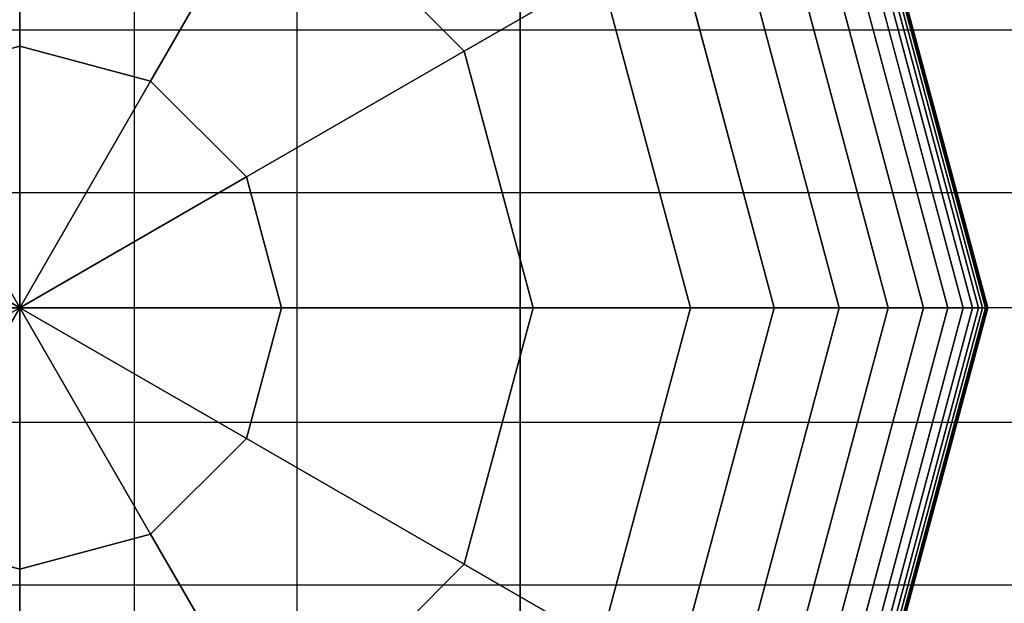
# Model space of a CAD drawing. Extents: x -4302 to 8620, y -7301 to 9520.
# Drawn here: x 4500 to 4598, y 4470 to 4529 of the extents above; entities that cross this region are included whole.
import ezdxf

# ---------------------------------------------------------------- set-up
doc = ezdxf.new("R2010")
doc.units = 0
doc.header["$LTSCALE"] = 350
doc.header["$MEASUREMENT"] = 0
doc.layers.add('COPENHAGEN.02', color=7, linetype='CONTINUOUS')

msp = doc.modelspace()

# ---------------------------------------------------------------- linework, layer by layer
at = {"layer": 'COPENHAGEN.02'}
for p, q in [((4500, 4500), (4500, 6000)), ((4500, 4500), (4500, 6000)), ((4500, 4500), (4500, 6000)), ((4511.4805, 4500), (4511.4805, 6000)), ((4511.4805, 4500), (4511.4805, 6000)), ((4511.4805, 4500), (4511.4805, 6000)), ((4511.4805, 4500), (4511.4805, 6000)), ((4511.4805, 4500), (4511.4805, 6000)), ((4511.4805, 4500), (4511.4805, 6000)), ((4511.4805, 4500), (4511.4805, 6000)), ((4511.4805, 4500), (4511.4805, 6000)), ((4527.71639, 4500), (4527.71639, 6000)), ((4527.71639, 4500), (4527.71639, 6000)), ((4527.71639, 4500), (4527.71639, 6000)), ((4527.71639, 4500), (4527.71639, 6000)), ((4527.71639, 4500), (4527.71639, 6000)), ((4527.71639, 4500), (4527.71639, 6000)), ((4527.71639, 4500), (4527.71639, 6000)), ((4527.71639, 4500), (4527.71639, 6000)), ((4500, 4526.1421), (4500, 4551.27958)), ((4500, 4551.27958), (4500, 4526.1421)), ((4500, 4550), (4500, 3450)), ((4500, 3450), (4500, 4550)), ((4500, 4550), (4500, 3450)), ((4500, 3450), (4500, 4550)), ((4550, 4550), (4550, 3450)), ((4550, 3450), (4550, 4550)), ((4550, 3450), (4550, 4550)), ((4550, 3450), (4550, 4550)), ((4550, 3450), (4550, 4550)), ((4550, 4550), (4550, 3450)), ((4582.42929, 4547.59058), (4595.18115, 4500)), ((4595.18115, 4500), (4582.42929, 4547.59058)), ((4582.42929, 4547.59058), (4595.18115, 4500)), ((4595.18115, 4500), (4582.42929, 4547.59058)), ((4582.4293, 4547.59058), (4595.18115, 4500)), ((4595.18115, 4500), (4582.4293, 4547.59058)), ((4582.4293, 4547.59058), (4595.18115, 4500)), ((4595.18115, 4500), (4582.4293, 4547.59058)), ((4582.4293, 4547.59058), (4595.18115, 4500)), ((4595.18115, 4500), (4582.4293, 4547.59058)), ((4582.4293, 4547.59058), (4595.18115, 4500)), ((4595.18115, 4500), (4582.4293, 4547.59058)), ((4582.4293, 4547.59058), (4595.18115, 4500)), ((4595.18115, 4500), (4582.4293, 4547.59058)), ((4582.4293, 4547.59058), (4595.18115, 4500)), ((4595.18115, 4500), (4582.4293, 4547.59058)), ((4582.92193, 4547.875), (4595.75, 4500)), ((4595.75, 4500), (4582.92193, 4547.875)), ((4582.92193, 4547.875), (4595.75, 4500)), ((4595.75, 4500), (4582.92193, 4547.875)), ((4582.92193, 4547.875), (4595.75, 4500)), ((4595.75, 4500), (4582.92193, 4547.875)), ((4582.92193, 4547.875), (4595.75, 4500)), ((4595.75, 4500), (4582.92193, 4547.875)), ((4582.92193, 4547.875), (4595.75, 4500)), ((4595.75, 4500), (4582.92193, 4547.875)), ((4582.92193, 4547.875), (4595.75, 4500)), ((4595.75, 4500), (4582.92193, 4547.875)), ((4582.92193, 4547.875), (4595.75, 4500)), ((4595.75, 4500), (4582.92193, 4547.875)), ((4582.92193, 4547.875), (4595.75, 4500)), ((4595.75, 4500), (4582.92193, 4547.875)), ((4583.27714, 4548.08008), (4596.16016, 4500)), ((4596.16016, 4500), (4583.27714, 4548.08008)), ((4583.27714, 4548.08008), (4596.16016, 4500)), ((4596.16016, 4500), (4583.27714, 4548.08008)), ((4583.27714, 4548.08008), (4596.16016, 4500)), ((4596.16016, 4500), (4583.27714, 4548.08008)), ((4583.27714, 4548.08008), (4596.16016, 4500)), ((4596.16016, 4500), (4583.27714, 4548.08008)), ((4583.27714, 4548.08008), (4596.16016, 4500)), ((4596.16016, 4500), (4583.27714, 4548.08008)), ((4583.27714, 4548.08008), (4596.16016, 4500)), ((4596.16016, 4500), (4583.27714, 4548.08008)), ((4583.27714, 4548.08008), (4596.16016, 4500)), ((4596.16016, 4500), (4583.27714, 4548.08008)), ((4583.27714, 4548.08008), (4596.16016, 4500)), ((4596.16016, 4500), (4583.27714, 4548.08008)), ((4583.53086, 4548.22656), (4596.45312, 4500)), ((4596.45312, 4500), (4583.53086, 4548.22656)), ((4583.53086, 4548.22656), (4596.45312, 4500)), ((4596.45312, 4500), (4583.53086, 4548.22656)), ((4583.53086, 4548.22656), (4596.45312, 4500)), ((4596.45312, 4500), (4583.53086, 4548.22656)), ((4583.53086, 4548.22656), (4596.45312, 4500)), ((4596.45312, 4500), (4583.53086, 4548.22656)), ((4583.53086, 4548.22656), (4596.45312, 4500)), ((4596.45312, 4500), (4583.53086, 4548.22656)), ((4583.53086, 4548.22656), (4596.45312, 4500)), ((4596.45312, 4500), (4583.53086, 4548.22656)), ((4583.53086, 4548.22656), (4596.45312, 4500)), ((4596.45312, 4500), (4583.53086, 4548.22656)), ((4583.53086, 4548.22656), (4596.45312, 4500)), ((4596.45312, 4500), (4583.53086, 4548.22656)), ((4583.68309, 4548.31445), (4596.62891, 4500)), ((4596.62891, 4500), (4583.68309, 4548.31445)), ((4583.68309, 4548.31445), (4596.62891, 4500)), ((4596.62891, 4500), (4583.68309, 4548.31445)), ((4583.68309, 4548.31445), (4596.62891, 4500)), ((4596.62891, 4500), (4583.68309, 4548.31445)), ((4583.68309, 4548.31445), (4596.62891, 4500)), ((4596.62891, 4500), (4583.68309, 4548.31445)), ((4583.68309, 4548.31445), (4596.62891, 4500)), ((4596.62891, 4500), (4583.68309, 4548.31445)), ((4583.68309, 4548.31445), (4596.62891, 4500)), ((4596.62891, 4500), (4583.68309, 4548.31445)), ((4583.68309, 4548.31445), (4596.62891, 4500)), ((4596.62891, 4500), (4583.68309, 4548.31445)), ((4583.68309, 4548.31445), (4596.62891, 4500)), ((4596.62891, 4500), (4583.68309, 4548.31445)), ((4583.73383, 4548.34375), (4596.6875, 4500)), ((4596.6875, 4500), (4583.73383, 4548.34375)), ((4583.73383, 4548.34375), (4596.6875, 4500)), ((4596.6875, 4500), (4583.73383, 4548.34375)), ((4583.73383, 4548.34375), (4596.6875, 4500)), ((4596.6875, 4500), (4583.73383, 4548.34375)), ((4583.73383, 4548.34375), (4596.6875, 4500)), ((4596.6875, 4500), (4583.73383, 4548.34375)), ((4581.61951, 4547.12305), (4594.24609, 4500)), ((4594.24609, 4500), (4581.61951, 4547.12305)), ((4581.61951, 4547.12305), (4594.24609, 4500)), ((4594.24609, 4500), (4581.61951, 4547.12305)), ((4581.61951, 4547.12305), (4594.24609, 4500)), ((4594.24609, 4500), (4581.61951, 4547.12305)), ((4581.61951, 4547.12305), (4594.24609, 4500)), ((4594.24609, 4500), (4581.61951, 4547.12305)), ((4581.61951, 4547.12305), (4594.24609, 4500)), ((4594.24609, 4500), (4581.61951, 4547.12305)), ((4581.61951, 4547.12305), (4594.24609, 4500)), ((4594.24609, 4500), (4581.61951, 4547.12305)), ((4581.61951, 4547.12305), (4594.24609, 4500)), ((4594.24609, 4500), (4581.61951, 4547.12305)), ((4581.61951, 4547.12305), (4594.24609, 4500)), ((4594.24609, 4500), (4581.61951, 4547.12305)), ((4580.27692, 4546.3479), (4592.6958, 4500)), ((4592.6958, 4500), (4580.27692, 4546.3479)), ((4580.27692, 4546.3479), (4592.6958, 4500)), ((4592.6958, 4500), (4580.27692, 4546.3479)), ((4580.27692, 4546.3479), (4592.6958, 4500)), ((4592.6958, 4500), (4580.27692, 4546.3479)), ((4580.27692, 4546.3479), (4592.6958, 4500)), ((4592.6958, 4500), (4580.27692, 4546.3479)), ((4580.27692, 4546.3479), (4592.6958, 4500)), ((4592.6958, 4500), (4580.27692, 4546.3479)), ((4580.27692, 4546.3479), (4592.6958, 4500)), ((4592.6958, 4500), (4580.27692, 4546.3479)), ((4580.27692, 4546.3479), (4592.6958, 4500)), ((4592.6958, 4500), (4580.27692, 4546.3479)), ((4580.27692, 4546.3479), (4592.6958, 4500)), ((4592.6958, 4500), (4580.27692, 4546.3479)), ((4578.18586, 4545.14063), (4590.28125, 4500)), ((4590.28125, 4500), (4578.18586, 4545.14063)), ((4578.18586, 4545.14063), (4590.28125, 4500)), ((4590.28125, 4500), (4578.18586, 4545.14063)), ((4578.18586, 4545.14062), (4590.28125, 4500)), ((4590.28125, 4500), (4578.18586, 4545.14062)), ((4578.18586, 4545.14062), (4590.28125, 4500)), ((4590.28125, 4500), (4578.18586, 4545.14062)), ((4578.18586, 4545.14062), (4590.28125, 4500)), ((4590.28125, 4500), (4578.18586, 4545.14062)), ((4578.18586, 4545.14062), (4590.28125, 4500)), ((4590.28125, 4500), (4578.18586, 4545.14062)), ((4578.18586, 4545.14062), (4590.28125, 4500)), ((4590.28125, 4500), (4578.18586, 4545.14062)), ((4578.18586, 4545.14062), (4590.28125, 4500)), ((4590.28125, 4500), (4578.18586, 4545.14062)), ((4513.07105, 4522.63973), (4525.63979, 4544.40942)), ((4525.63979, 4544.40942), (4513.07105, 4522.63973)), ((4525.63979, 4544.40942), (4544.40942, 4525.63979)), ((4544.40942, 4525.63979), (4525.63979, 4544.40942)), ((4575.13066, 4543.37671), (4586.75342, 4500)), ((4586.75342, 4500), (4575.13066, 4543.37671)), ((4575.13066, 4543.37671), (4586.75342, 4500)), ((4586.75342, 4500), (4575.13066, 4543.37671)), ((4575.13066, 4543.37671), (4586.75342, 4500)), ((4586.75342, 4500), (4575.13066, 4543.37671)), ((4575.13066, 4543.37671), (4586.75342, 4500)), ((4586.75342, 4500), (4575.13066, 4543.37671)), ((4575.13066, 4543.37671), (4586.75342, 4500)), ((4586.75342, 4500), (4575.13066, 4543.37671)), ((4575.13066, 4543.37671), (4586.75342, 4500)), ((4586.75342, 4500), (4575.13066, 4543.37671)), ((4575.13066, 4543.37671), (4586.75342, 4500)), ((4586.75342, 4500), (4575.13066, 4543.37671)), ((4575.13066, 4543.37671), (4586.75342, 4500)), ((4586.75342, 4500), (4575.13066, 4543.37671)), ((4570.89568, 4540.93164), (4581.86328, 4500)), ((4581.86328, 4500), (4570.89568, 4540.93164)), ((4570.89568, 4540.93164), (4581.86328, 4500)), ((4581.86328, 4500), (4570.89568, 4540.93164)), ((4570.89568, 4540.93164), (4581.86328, 4500)), ((4581.86328, 4500), (4570.89568, 4540.93164)), ((4570.89568, 4540.93164), (4581.86328, 4500)), ((4581.86328, 4500), (4570.89568, 4540.93164)), ((4570.89568, 4540.93164), (4581.86328, 4500)), ((4581.86328, 4500), (4570.89568, 4540.93164)), ((4570.89568, 4540.93164), (4581.86328, 4500)), ((4581.86328, 4500), (4570.89568, 4540.93164)), ((4570.89568, 4540.93164), (4581.86328, 4500)), ((4581.86328, 4500), (4570.89568, 4540.93164)), ((4570.89568, 4540.93164), (4581.86328, 4500)), ((4581.86328, 4500), (4570.89568, 4540.93164)), ((4565.26525, 4537.68091), (4575.36182, 4500)), ((4575.36182, 4500), (4565.26525, 4537.68091)), ((4565.26525, 4537.68091), (4575.36182, 4500)), ((4575.36182, 4500), (4565.26525, 4537.68091)), ((4565.26525, 4537.68091), (4575.36182, 4500)), ((4575.36182, 4500), (4565.26525, 4537.68091)), ((4565.26525, 4537.68091), (4575.36182, 4500)), ((4575.36182, 4500), (4565.26525, 4537.68091)), ((4565.26525, 4537.68091), (4575.36182, 4500)), ((4575.36182, 4500), (4565.26525, 4537.68091)), ((4565.26525, 4537.68091), (4575.36182, 4500)), ((4575.36182, 4500), (4565.26525, 4537.68091)), ((4565.26525, 4537.68091), (4575.36182, 4500)), ((4575.36182, 4500), (4565.26525, 4537.68091)), ((4565.26525, 4537.68091), (4575.36182, 4500)), ((4575.36182, 4500), (4565.26525, 4537.68091)), ((4544.40942, 4525.63979), (4558.0237, 4533.5)), ((4558.0237, 4533.5), (4544.40942, 4525.63979)), ((4567, 4500), (4558.0237, 4533.5)), ((4558.0237, 4533.5), (4567, 4500)), ((4567, 4500), (4558.0237, 4533.5)), ((4558.0237, 4533.5), (4567, 4500)), ((4567, 4500), (4558.0237, 4533.5)), ((4567, 4500), (4558.0237, 4533.5)), ((4558.0237, 4533.5), (4567, 4500)), ((4567, 4500), (4558.0237, 4533.5)), ((4558.0237, 4533.5), (4567, 4500)), ((4567, 4500), (4558.0237, 4533.5)), ((4558.0237, 4533.5), (4567, 4500)), ((4500, 4527.71639), (1500, 4527.71639)), ((4500, 4527.71639), (1500, 4527.71639)), ((4500, 4527.71639), (1500, 4527.71639)), ((4500, 4527.71639), (1500, 4527.71639)), ((4500, 4511.4805), (4500, 4527.71639)), ((4500, 4527.71639), (4500, 4527.71639)), ((4500, 4527.71639), (4500, 4511.4805)), ((6000, 4527.71639), (4500, 4527.71639)), ((4500, 4527.71639), (4500, 4511.4805)), ((6000, 4527.71639), (4500, 4527.71639)), ((6000, 4527.71639), (4500, 4527.71639)), ((4500, 4527.71639), (4500, 4527.71639)), ((6000, 4527.71639), (4500, 4527.71639)), ((4500, 4511.4805), (4500, 4527.71639)), ((4500, 4527.71639), (4500, 4511.4805)), ((4500, 4527.71639), (4500, 4527.71639)), ((4500, 4511.4805), (4500, 4527.71639)), ((4500, 4511.4805), (4500, 4527.71639)), ((4500, 4527.71639), (4500, 4527.71639)), ((4500, 4527.71639), (4500, 4511.4805)), ((4486.92895, 4522.63973), (4500, 4526.1421)), ((4500, 4526.1421), (4486.92895, 4522.63973)), ((4500, 4526.1421), (4513.07105, 4522.63973)), ((4500, 4500), (4500, 4526.1421)), ((4513.07105, 4522.63973), (4500, 4526.1421)), ((4500, 4526.1421), (4500, 4500)), ((4522.63973, 4513.07105), (4544.40942, 4525.63979)), ((4544.40942, 4525.63979), (4522.63973, 4513.07105)), ((4551.27958, 4500), (4544.40942, 4525.63979)), ((4544.40942, 4525.63979), (4551.27958, 4500)), ((4500, 4500), (4486.92895, 4522.63973)), ((4486.92895, 4522.63973), (4500, 4500)), ((4513.07105, 4522.63973), (4500, 4500)), ((4500, 4500), (4513.07105, 4522.63973)), ((4513.07105, 4522.63973), (4522.63973, 4513.07105)), ((4522.63973, 4513.07105), (4513.07105, 4522.63973)), ((4500, 4500), (4477.36027, 4513.07105)), ((4477.36027, 4513.07105), (4500, 4500)), ((4522.63973, 4513.07105), (4500, 4500)), ((4500, 4500), (4522.63973, 4513.07105)), ((4526.1421, 4500), (4522.63973, 4513.07105)), ((4522.63973, 4513.07105), (4526.1421, 4500)), ((4500, 4511.4805), (1500, 4511.4805)), ((4500, 4511.4805), (1500, 4511.4805)), ((4500, 4511.4805), (1500, 4511.4805)), ((4500, 4511.4805), (1500, 4511.4805)), ((4500, 4488.5195), (4500, 4511.4805)), ((4500, 4511.4805), (4500, 4488.5195)), ((6000, 4511.4805), (4500, 4511.4805)), ((6000, 4511.4805), (4500, 4511.4805)), ((6000, 4511.4805), (4500, 4511.4805)), ((4500, 4488.5195), (4500, 4511.4805)), ((6000, 4511.4805), (4500, 4511.4805)), ((4500, 4511.4805), (4500, 4488.5195)), ((4500, 4511.4805), (4500, 4488.5195)), ((4500, 4488.5195), (4500, 4511.4805)), ((4500, 4511.4805), (4500, 4488.5195)), ((4500, 4488.5195), (4500, 4511.4805)), ((4500, 4500), (1500, 4500)), ((4500, 4500), (4473.8579, 4500)), ((4473.8579, 4500), (4500, 4500)), ((4477.36027, 4486.92895), (4500, 4500)), ((4500, 4500), (4477.36027, 4486.92895)), ((4500, 4500), (4486.92895, 4477.36027)), ((4486.92895, 4477.36027), (4500, 4500)), ((4511.4805, 4500), (4488.5195, 4500)), ((4488.5195, 4500), (4511.4805, 4500)), ((4511.4805, 4500), (4488.5195, 4500)), ((4488.5195, 4500), (4511.4805, 4500)), ((4511.4805, 4500), (4488.5195, 4500)), ((4488.5195, 4500), (4511.4805, 4500)), ((4511.4805, 4500), (4488.5195, 4500)), ((4488.5195, 4500), (4511.4805, 4500)), ((4488.5195, 4500), (4511.4805, 4500)), ((4511.4805, 4500), (4488.5195, 4500)), ((4488.5195, 4500), (4511.4805, 4500)), ((4511.4805, 4500), (4488.5195, 4500)), ((6000, 4500), (4500, 4500)), ((6000, 4500), (4500, 4500)), ((6000, 4500), (4500, 4500)), ((4500, 4500), (4500, 4500)), ((4500, 4500), (4500, 4500)), ((4500, 4473.8579), (4500, 4500)), ((4500, 4500), (4500, 4500)), ((4500, 4500), (4500, 4500)), ((4500, 4500), (4522.63973, 4486.92895)), ((4526.1421, 4500), (4500, 4500)), ((4500, 4500), (4500, 4500)), ((4500, 4500), (4513.07105, 4477.36027)), ((4522.63973, 4486.92895), (4500, 4500)), ((4500, 4500), (4500, 4500)), ((4500, 4500), (4500, 4473.8579)), ((4513.07105, 4477.36027), (4500, 4500)), ((4500, 4500), (4500, 4500)), ((4500, 4500), (4526.1421, 4500)), ((4500, 4500), (4500, 4500)), ((4500, 4500), (4500, 4500)), ((4500, 4500), (4500, 4500)), ((4500, 4500), (4500, 4500)), ((4500, 4500), (4500, 4500)), ((4500, 1500), (4500, 4500)), ((4527.71639, 4500), (4511.4805, 4500)), ((4511.4805, 4500), (4527.71639, 4500)), ((4511.4805, 4500), (4527.71639, 4500)), ((4527.71639, 4500), (4511.4805, 4500)), ((4527.71639, 4500), (4511.4805, 4500)), ((4511.4805, 4500), (4527.71639, 4500)), ((4511.4805, 4500), (4527.71639, 4500)), ((4527.71639, 4500), (4511.4805, 4500)), ((4511.4805, 4500), (4527.71639, 4500)), ((4527.71639, 4500), (4511.4805, 4500)), ((4511.4805, 1500), (4511.4805, 4500)), ((4527.71639, 4500), (4511.4805, 4500)), ((4511.4805, 1500), (4511.4805, 4500)), ((4511.4805, 4500), (4527.71639, 4500)), ((4511.4805, 1500), (4511.4805, 4500)), ((4511.4805, 1500), (4511.4805, 4500)), ((4526.1421, 4500), (4522.63973, 4486.92895)), ((4522.63973, 4486.92895), (4526.1421, 4500)), ((4551.27958, 4500), (4526.1421, 4500)), ((4526.1421, 4500), (4551.27958, 4500)), ((4527.71639, 4500), (4527.71639, 4500)), ((4527.71639, 4500), (4527.71639, 4500)), ((4527.71639, 4500), (4527.71639, 4500)), ((4527.71639, 4500), (4527.71639, 4500)), ((4527.71639, 4500), (4527.71639, 4500)), ((4527.71639, 1500), (4527.71639, 4500)), ((4527.71639, 1500), (4527.71639, 4500)), ((4527.71639, 1500), (4527.71639, 4500)), ((4527.71639, 4500), (4527.71639, 4500)), ((4527.71639, 1500), (4527.71639, 4500)), ((4544.40942, 4474.36021), (4551.27958, 4500)), ((4551.27958, 4500), (4544.40942, 4474.36021)), ((4567, 4500), (4551.27958, 4500)), ((4551.27958, 4500), (4567, 4500)), ((4558.0237, 4466.5), (4567, 4500)), ((4567, 4500), (4558.0237, 4466.5)), ((4558.0237, 4466.5), (4567, 4500)), ((4567, 4500), (4558.0237, 4466.5)), ((4558.0237, 4466.5), (4567, 4500)), ((4558.0237, 4466.5), (4567, 4500)), ((4567, 4500), (4558.0237, 4466.5)), ((4558.0237, 4466.5), (4567, 4500)), ((4567, 4500), (4558.0237, 4466.5)), ((4558.0237, 4466.5), (4567, 4500)), ((4567, 4500), (4558.0237, 4466.5)), ((4575.36182, 4500), (4565.26525, 4462.31909)), ((4565.26525, 4462.31909), (4575.36182, 4500)), ((4575.36182, 4500), (4565.26525, 4462.31909)), ((4565.26525, 4462.31909), (4575.36182, 4500)), ((4575.36182, 4500), (4565.26525, 4462.31909)), ((4565.26525, 4462.31909), (4575.36182, 4500)), ((4575.36182, 4500), (4565.26525, 4462.31909)), ((4565.26525, 4462.31909), (4575.36182, 4500)), ((4575.36182, 4500), (4565.26525, 4462.31909)), ((4565.26525, 4462.31909), (4575.36182, 4500)), ((4575.36182, 4500), (4565.26525, 4462.31909)), ((4565.26525, 4462.31909), (4575.36182, 4500)), ((4575.36182, 4500), (4565.26525, 4462.31909)), ((4565.26525, 4462.31909), (4575.36182, 4500)), ((4575.36182, 4500), (4565.26525, 4462.31909)), ((4565.26525, 4462.31909), (4575.36182, 4500)), ((4567, 4500), (4575.36182, 4500)), ((4575.36182, 4500), (4567, 4500)), ((4575.36182, 4500), (4567, 4500)), ((4567, 4500), (4575.36182, 4500)), ((4575.36182, 4500), (4567, 4500)), ((4567, 4500), (4575.36182, 4500)), ((4567, 4500), (4575.36182, 4500)), ((4575.36182, 4500), (4567, 4500)), ((4567, 4500), (4567, 4500)), ((4567, 4500), (4567, 4500)), ((4575.36182, 4500), (4567, 4500)), ((4567, 4500), (4575.36182, 4500)), ((4567, 4500), (4575.36182, 4500)), ((4575.36182, 4500), (4567, 4500)), ((4575.36182, 4500), (4567, 4500)), ((4567, 4500), (4575.36182, 4500)), ((4567, 4500), (4575.36182, 4500)), ((4575.36182, 4500), (4567, 4500)), ((4581.86328, 4500), (4570.89568, 4459.06836)), ((4570.89568, 4459.06836), (4581.86328, 4500)), ((4581.86328, 4500), (4570.89568, 4459.06836)), ((4570.89568, 4459.06836), (4581.86328, 4500)), ((4581.86328, 4500), (4570.89568, 4459.06836)), ((4570.89568, 4459.06836), (4581.86328, 4500)), ((4581.86328, 4500), (4570.89568, 4459.06836)), ((4570.89568, 4459.06836), (4581.86328, 4500)), ((4581.86328, 4500), (4570.89568, 4459.06836)), ((4570.89568, 4459.06836), (4581.86328, 4500)), ((4581.86328, 4500), (4570.89568, 4459.06836)), ((4570.89568, 4459.06836), (4581.86328, 4500)), ((4581.86328, 4500), (4570.89568, 4459.06836)), ((4570.89568, 4459.06836), (4581.86328, 4500)), ((4581.86328, 4500), (4570.89568, 4459.06836)), ((4570.89568, 4459.06836), (4581.86328, 4500)), ((4586.75342, 4500), (4575.13066, 4456.62329)), ((4575.13066, 4456.62329), (4586.75342, 4500)), ((4586.75342, 4500), (4575.13066, 4456.62329)), ((4575.13066, 4456.62329), (4586.75342, 4500)), ((4586.75342, 4500), (4575.13066, 4456.62329)), ((4575.13066, 4456.62329), (4586.75342, 4500)), ((4586.75342, 4500), (4575.13066, 4456.62329)), ((4575.13066, 4456.62329), (4586.75342, 4500)), ((4586.75342, 4500), (4575.13066, 4456.62329)), ((4575.13066, 4456.62329), (4586.75342, 4500)), ((4586.75342, 4500), (4575.13066, 4456.62329)), ((4575.13066, 4456.62329), (4586.75342, 4500)), ((4586.75342, 4500), (4575.13066, 4456.62329)), ((4575.13066, 4456.62329), (4586.75342, 4500)), ((4586.75342, 4500), (4575.13066, 4456.62329)), ((4575.13066, 4456.62329), (4586.75342, 4500)), ((4575.36182, 4500), (4581.86328, 4500)), ((4581.86328, 4500), (4575.36182, 4500)), ((4581.86328, 4500), (4575.36182, 4500)), ((4575.36182, 4500), (4581.86328, 4500)), ((4581.86328, 4500), (4575.36182, 4500)), ((4575.36182, 4500), (4581.86328, 4500)), ((4575.36182, 4500), (4581.86328, 4500)), ((4581.86328, 4500), (4575.36182, 4500)), ((4581.86328, 4500), (4575.36182, 4500)), ((4575.36182, 4500), (4581.86328, 4500)), ((4575.36182, 4500), (4581.86328, 4500)), ((4581.86328, 4500), (4575.36182, 4500)), ((4581.86328, 4500), (4575.36182, 4500)), ((4575.36182, 4500), (4581.86328, 4500)), ((4575.36182, 4500), (4581.86328, 4500)), ((4581.86328, 4500), (4575.36182, 4500)), ((4590.28125, 4500), (4578.18586, 4454.85938)), ((4578.18586, 4454.85938), (4590.28125, 4500)), ((4590.28125, 4500), (4578.18586, 4454.85938)), ((4578.18586, 4454.85938), (4590.28125, 4500)), ((4590.28125, 4500), (4578.18586, 4454.85938)), ((4578.18586, 4454.85938), (4590.28125, 4500)), ((4590.28125, 4500), (4578.18586, 4454.85938)), ((4578.18586, 4454.85938), (4590.28125, 4500)), ((4590.28125, 4500), (4578.18586, 4454.85938)), ((4578.18586, 4454.85938), (4590.28125, 4500)), ((4590.28125, 4500), (4578.18586, 4454.85938)), ((4578.18586, 4454.85938), (4590.28125, 4500)), ((4590.28125, 4500), (4578.18586, 4454.85938)), ((4578.18586, 4454.85938), (4590.28125, 4500)), ((4590.28125, 4500), (4578.18586, 4454.85938)), ((4578.18586, 4454.85938), (4590.28125, 4500)), ((4592.6958, 4500), (4580.27692, 4453.6521)), ((4580.27692, 4453.6521), (4592.6958, 4500)), ((4592.6958, 4500), (4580.27692, 4453.6521)), ((4580.27692, 4453.6521), (4592.6958, 4500)), ((4592.6958, 4500), (4580.27692, 4453.6521)), ((4580.27692, 4453.6521), (4592.6958, 4500)), ((4592.6958, 4500), (4580.27692, 4453.6521)), ((4580.27692, 4453.6521), (4592.6958, 4500)), ((4592.6958, 4500), (4580.27692, 4453.6521)), ((4580.27692, 4453.6521), (4592.6958, 4500)), ((4592.6958, 4500), (4580.27692, 4453.6521)), ((4580.27692, 4453.6521), (4592.6958, 4500)), ((4592.6958, 4500), (4580.27692, 4453.6521)), ((4580.27692, 4453.6521), (4592.6958, 4500)), ((4592.6958, 4500), (4580.27692, 4453.6521)), ((4580.27692, 4453.6521), (4592.6958, 4500)), ((4594.24609, 4500), (4581.61951, 4452.87695)), ((4581.61951, 4452.87695), (4594.24609, 4500)), ((4594.24609, 4500), (4581.61951, 4452.87695)), ((4581.61951, 4452.87695), (4594.24609, 4500)), ((4594.24609, 4500), (4581.61951, 4452.87695)), ((4581.61951, 4452.87695), (4594.24609, 4500)), ((4594.24609, 4500), (4581.61951, 4452.87695)), ((4581.61951, 4452.87695), (4594.24609, 4500)), ((4594.24609, 4500), (4581.61951, 4452.87695)), ((4581.61951, 4452.87695), (4594.24609, 4500)), ((4594.24609, 4500), (4581.61951, 4452.87695)), ((4581.61951, 4452.87695), (4594.24609, 4500)), ((4594.24609, 4500), (4581.61951, 4452.87695)), ((4581.61951, 4452.87695), (4594.24609, 4500)), ((4594.24609, 4500), (4581.61951, 4452.87695)), ((4581.61951, 4452.87695), (4594.24609, 4500)), ((4581.86328, 4500), (4586.75342, 4500)), ((4586.75342, 4500), (4581.86328, 4500)), ((4586.75342, 4500), (4581.86328, 4500)), ((4581.86328, 4500), (4586.75342, 4500)), ((4586.75342, 4500), (4581.86328, 4500)), ((4581.86328, 4500), (4586.75342, 4500)), ((4581.86328, 4500), (4586.75342, 4500)), ((4586.75342, 4500), (4581.86328, 4500)), ((4586.75342, 4500), (4581.86328, 4500)), ((4581.86328, 4500), (4586.75342, 4500)), ((4581.86328, 4500), (4586.75342, 4500)), ((4586.75342, 4500), (4581.86328, 4500)), ((4586.75342, 4500), (4581.86328, 4500)), ((4581.86328, 4500), (4586.75342, 4500)), ((4581.86328, 4500), (4586.75342, 4500)), ((4586.75342, 4500), (4581.86328, 4500)), ((4595.18115, 4500), (4582.42929, 4452.40942)), ((4582.42929, 4452.40942), (4595.18115, 4500)), ((4595.18115, 4500), (4582.42929, 4452.40942)), ((4582.42929, 4452.40942), (4595.18115, 4500)), ((4595.18115, 4500), (4582.4293, 4452.40942)), ((4582.4293, 4452.40942), (4595.18115, 4500)), ((4595.18115, 4500), (4582.4293, 4452.40942)), ((4582.4293, 4452.40942), (4595.18115, 4500)), ((4595.18115, 4500), (4582.4293, 4452.40942)), ((4582.4293, 4452.40942), (4595.18115, 4500)), ((4595.18115, 4500), (4582.4293, 4452.40942)), ((4582.4293, 4452.40942), (4595.18115, 4500)), ((4595.18115, 4500), (4582.4293, 4452.40942)), ((4582.4293, 4452.40942), (4595.18115, 4500)), ((4595.18115, 4500), (4582.4293, 4452.40942)), ((4582.4293, 4452.40942), (4595.18115, 4500)), ((4595.75, 4500), (4582.92193, 4452.125)), ((4582.92193, 4452.125), (4595.75, 4500)), ((4595.75, 4500), (4582.92193, 4452.125)), ((4582.92193, 4452.125), (4595.75, 4500)), ((4595.75, 4500), (4582.92193, 4452.125)), ((4582.92193, 4452.125), (4595.75, 4500)), ((4595.75, 4500), (4582.92193, 4452.125)), ((4582.92193, 4452.125), (4595.75, 4500)), ((4595.75, 4500), (4582.92193, 4452.125)), ((4582.92193, 4452.125), (4595.75, 4500)), ((4595.75, 4500), (4582.92193, 4452.125)), ((4582.92193, 4452.125), (4595.75, 4500)), ((4595.75, 4500), (4582.92193, 4452.125)), ((4582.92193, 4452.125), (4595.75, 4500)), ((4595.75, 4500), (4582.92193, 4452.125)), ((4582.92193, 4452.125), (4595.75, 4500)), ((4596.16016, 4500), (4583.27714, 4451.91992)), ((4583.27714, 4451.91992), (4596.16016, 4500)), ((4596.16016, 4500), (4583.27714, 4451.91992)), ((4583.27714, 4451.91992), (4596.16016, 4500)), ((4596.16016, 4500), (4583.27714, 4451.91992)), ((4583.27714, 4451.91992), (4596.16016, 4500)), ((4596.16016, 4500), (4583.27714, 4451.91992)), ((4583.27714, 4451.91992), (4596.16016, 4500)), ((4596.16016, 4500), (4583.27714, 4451.91992)), ((4583.27714, 4451.91992), (4596.16016, 4500)), ((4596.16016, 4500), (4583.27714, 4451.91992)), ((4583.27714, 4451.91992), (4596.16016, 4500)), ((4596.16016, 4500), (4583.27714, 4451.91992)), ((4583.27714, 4451.91992), (4596.16016, 4500)), ((4596.16016, 4500), (4583.27714, 4451.91992)), ((4583.27714, 4451.91992), (4596.16016, 4500)), ((4596.45312, 4500), (4583.53086, 4451.77344)), ((4583.53086, 4451.77344), (4596.45312, 4500)), ((4596.45312, 4500), (4583.53086, 4451.77344)), ((4583.53086, 4451.77344), (4596.45312, 4500)), ((4596.45312, 4500), (4583.53086, 4451.77344)), ((4583.53086, 4451.77344), (4596.45312, 4500)), ((4596.45312, 4500), (4583.53086, 4451.77344)), ((4583.53086, 4451.77344), (4596.45312, 4500)), ((4596.45312, 4500), (4583.53086, 4451.77344)), ((4583.53086, 4451.77344), (4596.45312, 4500)), ((4596.45312, 4500), (4583.53086, 4451.77344)), ((4583.53086, 4451.77344), (4596.45312, 4500)), ((4596.45312, 4500), (4583.53086, 4451.77344)), ((4583.53086, 4451.77344), (4596.45312, 4500)), ((4596.45312, 4500), (4583.53086, 4451.77344)), ((4583.53086, 4451.77344), (4596.45312, 4500)), ((4596.62891, 4500), (4583.68309, 4451.68555)), ((4583.68309, 4451.68555), (4596.62891, 4500)), ((4596.62891, 4500), (4583.68309, 4451.68555)), ((4583.68309, 4451.68555), (4596.62891, 4500)), ((4596.62891, 4500), (4583.68309, 4451.68555)), ((4583.68309, 4451.68555), (4596.62891, 4500)), ((4596.62891, 4500), (4583.68309, 4451.68555)), ((4583.68309, 4451.68555), (4596.62891, 4500)), ((4596.62891, 4500), (4583.68309, 4451.68555)), ((4583.68309, 4451.68555), (4596.62891, 4500)), ((4596.62891, 4500), (4583.68309, 4451.68555)), ((4583.68309, 4451.68555), (4596.62891, 4500)), ((4596.62891, 4500), (4583.68309, 4451.68555)), ((4583.68309, 4451.68555), (4596.62891, 4500)), ((4596.62891, 4500), (4583.68309, 4451.68555)), ((4583.68309, 4451.68555), (4596.62891, 4500)), ((4596.6875, 4500), (4583.73383, 4451.65625)), ((4583.73383, 4451.65625), (4596.6875, 4500)), ((4596.6875, 4500), (4583.73383, 4451.65625)), ((4583.73383, 4451.65625), (4596.6875, 4500)), ((4596.6875, 4500), (4583.73383, 4451.65625)), ((4583.73383, 4451.65625), (4596.6875, 4500)), ((4596.6875, 4500), (4583.73383, 4451.65625)), ((4583.73383, 4451.65625), (4596.6875, 4500)), ((4586.75342, 4500), (4590.28125, 4500)), ((4590.28125, 4500), (4586.75342, 4500)), ((4590.28125, 4500), (4586.75342, 4500)), ((4586.75342, 4500), (4590.28125, 4500)), ((4590.28125, 4500), (4586.75342, 4500)), ((4586.75342, 4500), (4590.28125, 4500)), ((4586.75342, 4500), (4590.28125, 4500)), ((4590.28125, 4500), (4586.75342, 4500)), ((4590.28125, 4500), (4586.75342, 4500)), ((4586.75342, 4500), (4590.28125, 4500)), ((4586.75342, 4500), (4590.28125, 4500)), ((4590.28125, 4500), (4586.75342, 4500)), ((4590.28125, 4500), (4586.75342, 4500)), ((4586.75342, 4500), (4590.28125, 4500)), ((4586.75342, 4500), (4590.28125, 4500)), ((4590.28125, 4500), (4586.75342, 4500)), ((4590.28125, 4500), (4592.6958, 4500)), ((4592.6958, 4500), (4590.28125, 4500)), ((4592.6958, 4500), (4590.28125, 4500)), ((4590.28125, 4500), (4592.6958, 4500)), ((4592.6958, 4500), (4590.28125, 4500)), ((4590.28125, 4500), (4592.6958, 4500)), ((4590.28125, 4500), (4592.6958, 4500)), ((4592.6958, 4500), (4590.28125, 4500)), ((4592.6958, 4500), (4590.28125, 4500)), ((4590.28125, 4500), (4592.6958, 4500)), ((4590.28125, 4500), (4592.6958, 4500)), ((4592.6958, 4500), (4590.28125, 4500)), ((4592.6958, 4500), (4590.28125, 4500)), ((4590.28125, 4500), (4592.6958, 4500)), ((4590.28125, 4500), (4592.6958, 4500)), ((4592.6958, 4500), (4590.28125, 4500)), ((4592.6958, 4500), (4594.24609, 4500)), ((4594.24609, 4500), (4592.6958, 4500)), ((4594.24609, 4500), (4592.6958, 4500)), ((4592.6958, 4500), (4594.24609, 4500)), ((4594.24609, 4500), (4592.6958, 4500)), ((4592.6958, 4500), (4594.24609, 4500)), ((4592.6958, 4500), (4594.24609, 4500)), ((4594.24609, 4500), (4592.6958, 4500)), ((4594.24609, 4500), (4592.6958, 4500)), ((4592.6958, 4500), (4594.24609, 4500)), ((4592.6958, 4500), (4594.24609, 4500)), ((4594.24609, 4500), (4592.6958, 4500)), ((4594.24609, 4500), (4592.6958, 4500)), ((4592.6958, 4500), (4594.24609, 4500)), ((4592.6958, 4500), (4594.24609, 4500)), ((4594.24609, 4500), (4592.6958, 4500)), ((4594.24609, 4500), (4595.18115, 4500)), ((4595.18115, 4500), (4594.24609, 4500)), ((4595.18115, 4500), (4594.24609, 4500)), ((4594.24609, 4500), (4595.18115, 4500)), ((4595.18115, 4500), (4594.24609, 4500)), ((4594.24609, 4500), (4595.18115, 4500)), ((4594.24609, 4500), (4595.18115, 4500)), ((4595.18115, 4500), (4594.24609, 4500)), ((4595.18115, 4500), (4594.24609, 4500)), ((4594.24609, 4500), (4595.18115, 4500)), ((4594.24609, 4500), (4595.18115, 4500)), ((4595.18115, 4500), (4594.24609, 4500)), ((4595.18115, 4500), (4594.24609, 4500)), ((4594.24609, 4500), (4595.18115, 4500)), ((4594.24609, 4500), (4595.18115, 4500)), ((4595.18115, 4500), (4594.24609, 4500)), ((4595.18115, 4500), (4595.75, 4500)), ((4595.75, 4500), (4595.18115, 4500)), ((4595.75, 4500), (4595.18115, 4500)), ((4595.18115, 4500), (4595.75, 4500)), ((4595.75, 4500), (4595.18115, 4500)), ((4595.18115, 4500), (4595.75, 4500)), ((4595.18115, 4500), (4595.75, 4500)), ((4595.75, 4500), (4595.18115, 4500)), ((4595.75, 4500), (4595.18115, 4500)), ((4595.18115, 4500), (4595.75, 4500)), ((4595.18115, 4500), (4595.75, 4500)), ((4595.75, 4500), (4595.18115, 4500)), ((4595.75, 4500), (4595.18115, 4500)), ((4595.18115, 4500), (4595.75, 4500)), ((4595.18115, 4500), (4595.75, 4500)), ((4595.75, 4500), (4595.18115, 4500)), ((4595.75, 4500), (4596.16016, 4500)), ((4596.16016, 4500), (4595.75, 4500)), ((4596.16016, 4500), (4595.75, 4500)), ((4595.75, 4500), (4596.16016, 4500)), ((4596.16016, 4500), (4595.75, 4500)), ((4595.75, 4500), (4596.16016, 4500)), ((4595.75, 4500), (4596.16016, 4500)), ((4596.16016, 4500), (4595.75, 4500)), ((4596.16016, 4500), (4595.75, 4500)), ((4595.75, 4500), (4596.16016, 4500)), ((4595.75, 4500), (4596.16016, 4500)), ((4596.16016, 4500), (4595.75, 4500)), ((4596.16016, 4500), (4595.75, 4500)), ((4595.75, 4500), (4596.16016, 4500)), ((4595.75, 4500), (4596.16016, 4500)), ((4596.16016, 4500), (4595.75, 4500)), ((4596.16016, 4500), (4596.45312, 4500)), ((4596.45312, 4500), (4596.16016, 4500)), ((4596.45312, 4500), (4596.16016, 4500)), ((4596.16016, 4500), (4596.45312, 4500)), ((4596.45312, 4500), (4596.16016, 4500)), ((4596.16016, 4500), (4596.45312, 4500)), ((4596.16016, 4500), (4596.45312, 4500)), ((4596.45312, 4500), (4596.16016, 4500)), ((4596.45312, 4500), (4596.16016, 4500)), ((4596.16016, 4500), (4596.45312, 4500)), ((4596.16016, 4500), (4596.45312, 4500)), ((4596.45312, 4500), (4596.16016, 4500)), ((4596.45312, 4500), (4596.16016, 4500)), ((4596.16016, 4500), (4596.45312, 4500)), ((4596.16016, 4500), (4596.45312, 4500)), ((4596.45312, 4500), (4596.16016, 4500)), ((4596.45312, 4500), (4596.62891, 4500)), ((4596.62891, 4500), (4596.45312, 4500)), ((4596.62891, 4500), (4596.45312, 4500)), ((4596.45312, 4500), (4596.62891, 4500)), ((4596.62891, 4500), (4596.45312, 4500)), ((4596.45312, 4500), (4596.62891, 4500)), ((4596.45312, 4500), (4596.62891, 4500)), ((4596.62891, 4500), (4596.45312, 4500)), ((4596.62891, 4500), (4596.45312, 4500)), ((4596.45312, 4500), (4596.62891, 4500)), ((4596.45312, 4500), (4596.62891, 4500)), ((4596.62891, 4500), (4596.45312, 4500)), ((4596.62891, 4500), (4596.45312, 4500)), ((4596.45312, 4500), (4596.62891, 4500)), ((4596.45312, 4500), (4596.62891, 4500)), ((4596.62891, 4500), (4596.45312, 4500)), ((4596.62891, 4500), (4596.6875, 4500)), ((4596.6875, 4500), (4596.62891, 4500)), ((4596.6875, 4500), (4596.62891, 4500)), ((4596.62891, 4500), (4596.6875, 4500)), ((4596.6875, 4500), (4596.62891, 4500)), ((4596.62891, 4500), (4596.6875, 4500)), ((4596.62891, 4500), (4596.6875, 4500)), ((4596.6875, 4500), (4596.62891, 4500)), ((4596.6875, 4500), (4596.62891, 4500)), ((4596.62891, 4500), (4596.6875, 4500)), ((4596.62891, 4500), (4596.6875, 4500)), ((4596.6875, 4500), (4596.62891, 4500)), ((4596.6875, 4500), (4596.62891, 4500)), ((4596.62891, 4500), (4596.6875, 4500)), ((4596.62891, 4500), (4596.6875, 4500)), ((4596.6875, 4500), (4596.62891, 4500)), ((4500, 4488.5195), (1500, 4488.5195)), ((4500, 4488.5195), (1500, 4488.5195)), ((4500, 4488.5195), (1500, 4488.5195)), ((4500, 4488.5195), (1500, 4488.5195)), ((4500, 4472.28361), (4500, 4488.5195)), ((4500, 4488.5195), (4500, 4472.28361)), ((6000, 4488.5195), (4500, 4488.5195)), ((6000, 4488.5195), (4500, 4488.5195)), ((4500, 4472.28361), (4500, 4488.5195)), ((6000, 4488.5195), (4500, 4488.5195)), ((4500, 4488.5195), (4500, 4472.28361)), ((6000, 4488.5195), (4500, 4488.5195)), ((4500, 4488.5195), (4500, 4472.28361)), ((4500, 4472.28361), (4500, 4488.5195)), ((4500, 4488.5195), (4500, 4472.28361)), ((4500, 4472.28361), (4500, 4488.5195)), ((4522.63973, 4486.92895), (4513.07105, 4477.36027)), ((4513.07105, 4477.36027), (4522.63973, 4486.92895)), ((4522.63973, 4486.92895), (4544.40942, 4474.36021)), ((4544.40942, 4474.36021), (4522.63973, 4486.92895)), ((4500, 4473.8579), (4486.92895, 4477.36027)), ((4486.92895, 4477.36027), (4500, 4473.8579)), ((4500, 4473.8579), (4513.07105, 4477.36027)), ((4513.07105, 4477.36027), (4500, 4473.8579)), ((4513.07105, 4477.36027), (4525.63979, 4455.59058)), ((4525.63979, 4455.59058), (4513.07105, 4477.36027)), ((4500, 4448.72042), (4500, 4473.8579)), ((4500, 4473.8579), (4500, 4448.72042)), ((4525.63979, 4455.59058), (4544.40942, 4474.36021)), ((4525.63979, 4455.59058), (4544.40942, 4474.36021)), ((4544.40942, 4474.36021), (4558.0237, 4466.5)), ((4544.40942, 4474.36021), (4558.0237, 4466.5)), ((4500, 4472.28361), (1500, 4472.28361)), ((4500, 4472.28361), (1500, 4472.28361)), ((4500, 4472.28361), (1500, 4472.28361)), ((4500, 4472.28361), (1500, 4472.28361)), ((4500, 4472.28361), (4500, 4472.28361)), ((6000, 4472.28361), (4500, 4472.28361)), ((6000, 4472.28361), (4500, 4472.28361)), ((6000, 4472.28361), (4500, 4472.28361)), ((4500, 4472.28361), (4500, 4472.28361)), ((6000, 4472.28361), (4500, 4472.28361)), ((4500, 4472.28361), (4500, 4472.28361)), ((4500, 4472.28361), (4500, 4472.28361))]:
    msp.add_line(p, q, dxfattribs=at)

doc.saveas('drawing.dxf')
